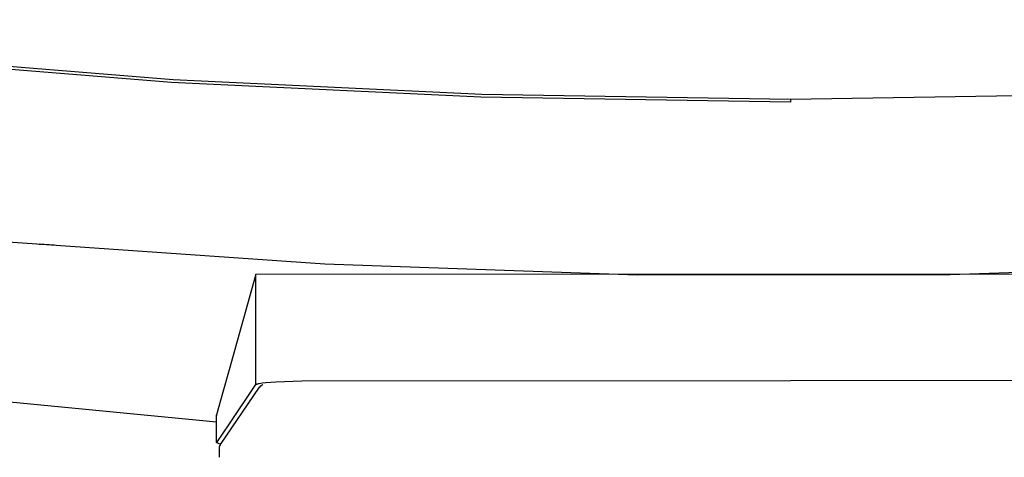
# Model space of a CAD drawing. Units: millimetres. Extents: x 0 to 1683, y 1684 to 4539.
# Drawn here: x 1234 to 1409, y 3632 to 3710 of the extents above; entities that cross this region are included whole.
import ezdxf

# ---------------------------------------------------------------- set-up
doc = ezdxf.new("R2010")
doc.units = ezdxf.units.MM
doc.header["$MEASUREMENT"] = 0
doc.layers.add('plastic', color=7, linetype='Continuous', true_color=0x000000)

msp = doc.modelspace()

# ---------------------------------------------------------------- linework, layer by layer
at = {"layer": 'plastic'}
for points in [[(1371.32, 3695.2), (1316.07, 3696.08), (1260.87, 3698.72), (1205.75, 3703.14), (1150.76, 3709.31)], [(1151.4, 3709.92), (1158.25, 3709.05), (1165.09, 3708.2), (1206.18, 3703.69), (1261.14, 3699.25), (1316.21, 3696.61), (1371.32, 3695.74)], [(1371.32, 3695.74), (1426.43, 3696.61), (1481.5, 3699.25), (1536.45, 3703.69), (1584.39, 3709.05), (1591.23, 3709.92)], [(1371.3, 3695.74), (1371.3, 3695.74), (1371.3, 3695.74), (1371.3, 3695.74), (1371.3, 3695.74), (1371.3, 3695.74), (1371.3, 3695.74), (1371.3, 3695.74), (1371.3, 3695.74), (1371.3, 3695.74), (1371.3, 3695.74), (1371.3, 3695.74), (1371.3, 3695.74), (1371.3, 3695.74), (1371.3, 3695.74), (1371.3, 3695.74), (1371.3, 3695.74), (1371.3, 3695.74), (1371.3, 3695.74), (1371.3, 3695.74), (1371.3, 3695.74), (1371.3, 3695.73), (1371.31, 3695.71), (1371.31, 3695.62), (1371.32, 3695.2)], [(1121.81, 3683.71), (1177.07, 3675.99), (1232.56, 3670.19), (1288.22, 3666.33), (1343.97, 3664.41), (1399.77, 3664.42), (1455.52, 3666.38), (1511.18, 3670.27), (1566.67, 3676.1), (1621.92, 3683.86)], [(1239.98, 3669.66), (1237.24, 3669.89), (1237.56, 3669.87)], [(1271.24, 3647.5), (1275.89, 3664.31), (1275.9, 3664.34), (1275.91, 3664.39), (1275.91, 3664.39), (1275.91, 3664.4), (1275.92, 3664.41), (1275.92, 3664.42), (1275.93, 3664.44), (1275.93, 3664.46), (1275.94, 3664.46), (1275.94, 3664.47), (1275.94, 3664.47), (1275.94, 3664.48)], [(1275.94, 3664.48), (1472.13, 3664.56)], [(1275.94, 3644.84), (1275.94, 3664.48)], [(1268.91, 3638.09), (1228.29, 3642), (1204.7, 3644.86), (1181.18, 3648.15), (1148.67, 3653.43), (1116.34, 3659.54)], [(1268.92, 3639.37), (1268.92, 3639.38), (1268.92, 3639.38), (1268.92, 3639.39), (1268.92, 3639.42), (1268.93, 3639.44), (1268.94, 3639.46), (1268.94, 3639.48), (1270.1, 3643.53), (1271.24, 3647.5)], [(1271.24, 3637.83), (1275.93, 3644.82), (1275.93, 3644.83), (1275.93, 3644.83), (1275.93, 3644.83), (1275.93, 3644.83), (1275.94, 3644.84), (1275.94, 3644.84), (1275.94, 3644.84), (1275.94, 3644.84), (1275.94, 3644.84), (1275.94, 3644.84), (1275.94, 3644.84), (1275.94, 3644.84), (1275.95, 3644.85), (1275.95, 3644.85), (1275.95, 3644.85), (1275.96, 3644.86), (1275.96, 3644.86), (1275.97, 3644.86), (1275.97, 3644.86), (1275.98, 3644.87), (1275.98, 3644.87), (1275.99, 3644.88), (1276, 3644.88), (1276.01, 3644.88), (1276.02, 3644.89), (1276.04, 3644.89), (1276.05, 3644.9), (1276.08, 3644.91), (1276.1, 3644.92), (1276.13, 3644.93), (1276.17, 3644.94), (1276.2, 3644.95), (1276.28, 3644.96), (1276.39, 3644.99), (1276.51, 3645.01), (1276.79, 3645.05), (1277.06, 3645.09), (1277.71, 3645.16), (1279.5, 3645.29), (1284.14, 3645.49), (1458.48, 3645.57)], [(1269.64, 3634.1), (1276.57, 3644.32), (1276.57, 3644.32), (1276.57, 3644.32), (1276.58, 3644.33), (1276.59, 3644.34), (1276.61, 3644.37), (1276.83, 3644.59)], [(1276.83, 3644.59), (1276.85, 3644.61), (1276.86, 3644.63), (1276.88, 3644.64), (1276.9, 3644.66), (1276.92, 3644.67), (1276.94, 3644.69), (1276.96, 3644.7), (1276.98, 3644.72), (1277, 3644.73), (1277.03, 3644.74), (1277.05, 3644.75), (1277.07, 3644.77), (1277.09, 3644.78), (1277.11, 3644.79), (1277.14, 3644.8), (1277.16, 3644.81)], [(1268.91, 3634.46), (1268.91, 3639.34)], [(1268.92, 3639.4), (1268.92, 3639.24)], [(1268.91, 3634.45), (1268.91, 3634.45), (1268.91, 3634.45), (1268.91, 3634.45), (1268.91, 3634.45), (1268.91, 3634.45), (1268.91, 3634.45), (1268.91, 3634.45), (1268.91, 3634.46), (1268.91, 3634.46), (1268.91, 3634.46), (1268.91, 3634.46), (1268.91, 3634.46), (1268.91, 3634.46), (1268.91, 3634.46), (1268.91, 3634.47), (1268.91, 3634.47), (1268.91, 3634.47), (1268.91, 3634.47), (1268.91, 3634.47), (1268.92, 3634.47), (1268.92, 3634.48), (1268.92, 3634.48), (1268.92, 3634.48), (1268.92, 3634.48), (1268.92, 3634.48), (1268.92, 3634.49), (1268.93, 3634.49), (1271.24, 3637.83)], [(1269.64, 3634.1), (1268.91, 3634.45)], [(1269.41, 3632.97), (1269.42, 3633.49)], [(1269.41, 3632.96), (1269.41, 3632.96), (1269.41, 3632.95)], [(1269.41, 3632.95), (1269.41, 3632.95), (1269.41, 3632.94), (1269.41, 3632.94), (1269.41, 3632.94)], [(1269.42, 3632.08), (1269.41, 3632.95)], [(1269.42, 3633.49), (1269.43, 3633.51), (1269.43, 3633.53), (1269.43, 3633.55), (1269.43, 3633.56), (1269.43, 3633.59), (1269.44, 3633.62), (1269.44, 3633.64), (1269.45, 3633.67), (1269.45, 3633.69), (1269.46, 3633.72), (1269.46, 3633.74), (1269.47, 3633.77), (1269.48, 3633.79), (1269.49, 3633.82), (1269.5, 3633.84), (1269.51, 3633.87), (1269.51, 3633.88)], [(1269.52, 3633.88), (1269.51, 3633.88)], [(1269.52, 3633.88), (1269.52, 3633.89), (1269.53, 3633.9), (1269.54, 3633.93), (1269.55, 3633.95), (1269.56, 3633.98), (1269.58, 3634.01), (1269.6, 3634.04), (1269.64, 3634.1)], [(1269.42, 3632.07), (1269.42, 3632.07), (1269.42, 3632.07), (1269.42, 3632.07), (1269.42, 3632.07)], [(1269.43, 3631.96), (1269.42, 3632.02), (1269.42, 3632.07)], [(1269.43, 3631.96), (1269.43, 3631.96), (1269.43, 3631.96), (1269.43, 3631.96), (1269.43, 3631.96), (1269.43, 3631.96), (1269.43, 3631.96), (1269.43, 3631.95), (1269.43, 3631.95), (1269.43, 3631.95), (1269.43, 3631.95)], [(1269.44, 3631.83), (1269.43, 3631.89), (1269.43, 3631.95)], [(1269.44, 3631.85), (1269.44, 3631.85), (1269.44, 3631.85), (1269.44, 3631.84), (1269.44, 3631.84), (1269.44, 3631.84), (1269.44, 3631.84), (1269.44, 3631.83), (1269.44, 3631.83)]]:
    msp.add_lwpolyline(points, dxfattribs=at)

doc.saveas('drawing.dxf')
